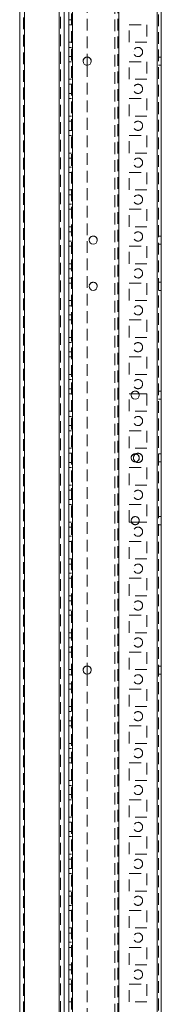
# Model space of a CAD drawing. Units: millimetres. Extents: x 63 to 8615, y 73 to 6123.
# Drawn here: x 4707 to 4787, y 1967 to 2500 of the extents above; entities that cross this region are included whole.
import ezdxf

# ---------------------------------------------------------------- set-up
doc = ezdxf.new("R2010")
doc.units = ezdxf.units.MM
doc.header["$LTSCALE"] = 5
doc.header["$PDSIZE"] = -1
doc.linetypes.add('HIDDEN', pattern=[1.905, 1.27, -0.635])
doc.layers.add('Dimensions', color=7, linetype='Continuous')
doc.styles.get("Standard").update_dxf_attribs({"font": 'romans.shx', "width": 0.8})
doc.dimstyles.new('SLDDIMSTYLE2', dxfattribs={"dimscale": 10, "dimtxt": 2.5, "dimasz": 3.302, "dimexe": 1, "dimexo": 1, "dimgap": 0.926042, "dimtad": 1, "dimdec": 0, "dimrnd": 1e-09, "dimzin": 12, "dimdsep": 46, "dimtxsty": 'Standard', "dimcen": 2, "dimadec": 0, "dimazin": 3, "dimtfac": 1, "dimtdec": 0, "dimtmove": 0, "dimatfit": 0, "dimfxl": 1, "dimfrac": 2, "dimtolj": 1, "dimtzin": 12, "dimarcsym": 0})

# ---------------------------------------------------------------- blocks, each defined once
blk = doc.blocks.new('*D19')
at = {"layer": 'Defpoints', "color": 0, "transparency": 16777216}
for p in [(4743.99, 3522.7), (5036.64, 3522.7), (4737.49, 1602.7)]:
    blk.add_point(p, dxfattribs=at)
at = {"layer": 'Dimensions', "color": 0, "lineweight": -2, "transparency": 16777216}
for p, q in [((4763.99, 3522.7), (5056.64, 3522.7)), ((5036.64, 1668.74), (5036.64, 3456.66)), ((4757.49, 1602.7), (5056.64, 1602.7))]:
    blk.add_line(p, q, dxfattribs=at)
at = {"layer": 'Dimensions', "color": 0, "transparency": 16777216}
for points in [[(5025.64, 3456.66), (5047.65, 3456.66), (5036.64, 3522.7)], [(5025.64, 1668.74), (5047.65, 1668.74), (5036.64, 1602.7)]]:
    blk.add_solid(points, dxfattribs=at)
at = {"layer": 'Dimensions', "color": 0, "transparency": 16777216, "insert": (4993.12, 2562.7), "char_height": 50, "attachment_point": 5, "rotation": 90}
blk.add_mtext('\\A1;1920', dxfattribs=at)
blk = doc.blocks.new('*D20')
at = {"layer": 'Defpoints', "color": 0, "transparency": 16777216}
for p in [(4781.89, 3572.71), (5190.41, 3572.71), (4781.89, 1552.7)]:
    blk.add_point(p, dxfattribs=at)
at = {"layer": 'Dimensions', "color": 0, "lineweight": -2, "transparency": 16777216}
for p, q in [((4801.89, 3572.71), (5210.41, 3572.71)), ((5190.41, 1618.74), (5190.41, 3506.67)), ((4801.89, 1552.7), (5210.41, 1552.7))]:
    blk.add_line(p, q, dxfattribs=at)
at = {"layer": 'Dimensions', "color": 0, "transparency": 16777216}
for points in [[(5179.41, 3506.67), (5201.42, 3506.67), (5190.41, 3572.71)], [(5179.41, 1618.74), (5201.42, 1618.74), (5190.41, 1552.7)]]:
    blk.add_solid(points, dxfattribs=at)
at = {"layer": 'Dimensions', "color": 0, "transparency": 16777216, "insert": (5146.89, 2562.71), "char_height": 50, "attachment_point": 5, "rotation": 90}
blk.add_mtext('\\A1;2020', dxfattribs=at)

msp = doc.modelspace()

# ---------------------------------------------------------------- linework, layer by layer
at = {"color": 7, "linetype": 'Continuous', "lineweight": 18}
for p, q in [((4781.89, 1555.56), (4781.89, 3569.86)), ((4783.99, 1555.56), (4783.99, 3569.86)), ((4736.09, 1602.71), (4736.09, 3522.71)), ((4707.49, 3501.61), (4707.49, 1608.81)), ((4710.09, 3501.61), (4710.09, 1608.81)), ((4728.89, 1607.46), (4728.89, 3503.03)), ((4731.49, 1652.71), (4731.49, 3456.71)), ((4733.99, 1652.71), (4733.99, 3456.71)), ((4743.99, 2479.91), (4743.99, 2475.51)), ((4767.89, 2297.46), (4772.03, 2297.46)), ((4767.76, 2228.71), (4767.9, 2227.96)), ((4767.76, 2228.71), (4767.9, 2227.96)), ((4772.03, 2227.96), (4767.89, 2227.96)), ((4772.03, 2227.96), (4767.89, 2227.96)), ((4772.03, 2227.96), (4767.89, 2227.96)), ((4772.03, 2227.96), (4772.16, 2228.71)), ((4772.03, 2227.96), (4772.16, 2228.71)), ((4743.99, 2149.91), (4743.99, 2145.51))]:
    msp.add_line(p, q, dxfattribs=at)
at = {"color": 7, "linetype": 'HIDDEN', "lineweight": 18}
for p, q in [((4781.89, 1555.56), (4781.89, 3569.86)), ((4781.89, 3569.86), (4781.89, 1555.56)), ((4781.89, 3569.86), (4781.89, 1555.56)), ((4782.49, 3569.86), (4782.49, 1555.56)), ((4735.49, 3522.71), (4735.49, 1602.71)), ((4736.09, 3522.71), (4736.09, 1602.71)), ((4736.09, 1602.71), (4736.09, 3522.71)), ((4736.09, 3522.71), (4736.09, 1602.71)), ((4736.09, 1602.71), (4736.09, 3522.71)), ((4736.09, 3522.71), (4736.09, 1602.71)), ((4736.09, 3522.71), (4736.09, 1602.71)), ((4736.09, 1602.71), (4736.09, 3522.71)), ((4761.09, 1602.71), (4761.09, 3522.71)), ((4761.09, 3522.71), (4761.09, 1602.71)), ((4761.09, 3522.71), (4761.09, 1602.71)), ((4781.89, 1602.71), (4781.89, 3522.71)), ((4781.89, 3522.71), (4781.89, 1602.71)), ((4781.89, 1602.71), (4781.89, 3522.71)), ((4781.89, 3522.71), (4781.89, 1602.71)), ((4758.99, 3519.46), (4758.99, 1605.96)), ((4760.49, 3519.83), (4760.49, 1605.59)), ((4761.09, 1605.19), (4761.09, 3520.23)), ((4709.49, 3501.61), (4709.49, 1608.81)), ((4710.09, 3501.61), (4710.09, 1608.81)), ((4710.09, 1608.81), (4710.09, 3501.61)), ((4710.09, 1608.81), (4710.09, 3501.61)), ((4728.89, 3503.04), (4728.89, 1607.46)), ((4728.89, 1607.46), (4728.89, 3503.03)), ((4728.89, 3503.03), (4728.89, 1607.46)), ((4729.49, 3501.9), (4729.49, 1607.46)), ((4743.99, 2805.51), (4743.99, 2479.91)), ((4733.99, 2500.21), (4735.49, 2500.21)), ((4735.49, 2497.46), (4733.99, 2497.46)), ((4735.49, 2497.46), (4733.99, 2497.46)), ((4735.49, 2497.46), (4733.99, 2497.46)), ((4735.49, 2497.46), (4733.99, 2497.46)), ((4766.74, 2497.46), (4776.24, 2497.46)), ((4766.74, 2497.46), (4766.74, 2497.46)), ((4766.74, 2497.46), (4766.74, 2497.46)), ((4766.74, 2497.46), (4776.24, 2497.46)), ((4766.74, 2497.46), (4776.24, 2497.46)), ((4766.74, 2487.96), (4766.74, 2497.46)), ((4776.24, 2497.46), (4776.24, 2497.46)), ((4776.24, 2497.46), (4776.24, 2497.46)), ((4776.24, 2497.46), (4776.24, 2487.96)), ((4735.49, 2487.96), (4733.99, 2487.96)), ((4735.49, 2487.96), (4733.99, 2487.96)), ((4735.49, 2487.96), (4733.99, 2487.96)), ((4735.49, 2487.96), (4733.99, 2487.96)), ((4776.24, 2487.96), (4766.74, 2487.96)), ((4776.24, 2487.96), (4766.74, 2487.96)), ((4735.49, 2485.21), (4733.99, 2485.21)), ((4735.49, 2485.21), (4733.99, 2485.21)), ((4768.99, 2482.71), (4768.99, 2482.71)), ((4773.99, 2482.71), (4773.99, 2482.71)), ((4733.99, 2480.21), (4735.49, 2480.21)), ((4733.99, 2480.21), (4735.49, 2480.21)), ((4735.49, 2477.46), (4733.99, 2477.46)), ((4735.49, 2477.46), (4733.99, 2477.46)), ((4735.49, 2477.46), (4733.99, 2477.46)), ((4735.49, 2477.46), (4733.99, 2477.46)), ((4741.79, 2477.71), (4741.79, 2477.71)), ((4746.19, 2477.71), (4746.19, 2477.71)), ((4766.74, 2477.46), (4776.24, 2477.46)), ((4766.74, 2477.46), (4766.74, 2477.46)), ((4766.74, 2477.46), (4776.24, 2477.46)), ((4766.74, 2467.96), (4766.74, 2477.46)), ((4776.24, 2477.46), (4776.24, 2477.46)), ((4776.24, 2477.46), (4776.24, 2467.96)), ((4783.99, 2479.91), (4782.49, 2479.91)), ((4783.99, 2479.91), (4782.49, 2479.91)), ((4743.99, 2475.51), (4743.99, 2149.91)), ((4782.49, 2475.51), (4783.99, 2475.51)), ((4782.49, 2475.51), (4783.99, 2475.51)), ((4735.49, 2467.96), (4733.99, 2467.96)), ((4735.49, 2467.96), (4733.99, 2467.96)), ((4735.49, 2467.96), (4733.99, 2467.96)), ((4735.49, 2467.96), (4733.99, 2467.96)), ((4776.24, 2467.96), (4766.74, 2467.96)), ((4776.24, 2467.96), (4766.74, 2467.96)), ((4776.24, 2467.96), (4766.74, 2467.96)), ((4735.49, 2465.21), (4733.99, 2465.21)), ((4735.49, 2465.21), (4733.99, 2465.21)), ((4733.99, 2460.21), (4735.49, 2460.21)), ((4733.99, 2460.21), (4735.49, 2460.21)), ((4735.49, 2457.46), (4733.99, 2457.46)), ((4735.49, 2457.46), (4733.99, 2457.46)), ((4735.49, 2457.46), (4733.99, 2457.46)), ((4735.49, 2457.46), (4733.99, 2457.46)), ((4766.74, 2457.46), (4776.24, 2457.46)), ((4766.74, 2457.46), (4766.74, 2457.46)), ((4766.74, 2457.46), (4776.24, 2457.46)), ((4766.74, 2447.96), (4766.74, 2457.46)), ((4766.74, 2457.46), (4766.74, 2457.46)), ((4776.24, 2457.46), (4776.24, 2457.46)), ((4776.24, 2457.46), (4776.24, 2447.96)), ((4776.24, 2457.46), (4776.24, 2457.46)), ((4735.49, 2447.96), (4733.99, 2447.96)), ((4735.49, 2447.96), (4733.99, 2447.96)), ((4735.49, 2447.96), (4733.99, 2447.96)), ((4735.49, 2447.96), (4733.99, 2447.96)), ((4735.49, 2445.21), (4733.99, 2445.21)), ((4735.49, 2445.21), (4733.99, 2445.21)), ((4776.24, 2447.96), (4766.74, 2447.96)), ((4776.24, 2447.96), (4766.74, 2447.96)), ((4733.99, 2440.21), (4735.49, 2440.21)), ((4733.99, 2440.21), (4735.49, 2440.21)), ((4735.49, 2437.46), (4733.99, 2437.46)), ((4735.49, 2437.46), (4733.99, 2437.46)), ((4735.49, 2437.46), (4733.99, 2437.46)), ((4735.49, 2437.46), (4733.99, 2437.46)), ((4766.74, 2437.46), (4776.24, 2437.46)), ((4766.74, 2437.46), (4766.74, 2437.46)), ((4766.74, 2437.46), (4766.74, 2437.46)), ((4766.74, 2437.46), (4776.24, 2437.46)), ((4766.74, 2437.46), (4776.24, 2437.46)), ((4766.74, 2427.96), (4766.74, 2437.46)), ((4776.24, 2437.46), (4776.24, 2437.46)), ((4776.24, 2437.46), (4776.24, 2437.46)), ((4776.24, 2437.46), (4776.24, 2427.96)), ((4735.49, 2427.96), (4733.99, 2427.96)), ((4735.49, 2427.96), (4733.99, 2427.96)), ((4735.49, 2427.96), (4733.99, 2427.96)), ((4735.49, 2427.96), (4733.99, 2427.96)), ((4735.49, 2425.21), (4733.99, 2425.21)), ((4735.49, 2425.21), (4733.99, 2425.21)), ((4776.24, 2427.96), (4766.74, 2427.96)), ((4776.24, 2427.96), (4766.74, 2427.96)), ((4768.99, 2422.71), (4768.99, 2422.71)), ((4773.99, 2422.71), (4773.99, 2422.71)), ((4733.99, 2420.21), (4735.49, 2420.21)), ((4733.99, 2420.21), (4735.49, 2420.21)), ((4735.49, 2417.46), (4733.99, 2417.46)), ((4735.49, 2417.46), (4733.99, 2417.46)), ((4735.49, 2417.46), (4733.99, 2417.46)), ((4735.49, 2417.46), (4733.99, 2417.46)), ((4766.74, 2417.46), (4776.24, 2417.46)), ((4766.74, 2417.46), (4766.74, 2417.46)), ((4766.74, 2417.46), (4776.24, 2417.46)), ((4766.74, 2407.96), (4766.74, 2417.46)), ((4776.24, 2417.46), (4776.24, 2417.46)), ((4776.24, 2417.46), (4776.24, 2407.96)), ((4735.49, 2407.96), (4733.99, 2407.96)), ((4735.49, 2407.96), (4733.99, 2407.96)), ((4735.49, 2407.96), (4733.99, 2407.96)), ((4735.49, 2407.96), (4733.99, 2407.96)), ((4776.24, 2407.96), (4766.74, 2407.96)), ((4776.24, 2407.96), (4766.74, 2407.96)), ((4735.49, 2405.21), (4733.99, 2405.21)), ((4735.49, 2405.21), (4733.99, 2405.21)), ((4733.99, 2400.21), (4735.49, 2400.21)), ((4733.99, 2400.21), (4735.49, 2400.21)), ((4735.49, 2397.46), (4733.99, 2397.46)), ((4735.49, 2397.46), (4733.99, 2397.46)), ((4735.49, 2397.46), (4733.99, 2397.46)), ((4735.49, 2397.46), (4733.99, 2397.46)), ((4766.74, 2397.46), (4776.24, 2397.46)), ((4766.74, 2397.46), (4766.74, 2397.46)), ((4766.74, 2397.46), (4776.24, 2397.46)), ((4766.74, 2387.96), (4766.74, 2397.46)), ((4776.24, 2397.46), (4776.24, 2397.46)), ((4776.24, 2397.46), (4776.24, 2387.96)), ((4735.49, 2387.96), (4733.99, 2387.96)), ((4735.49, 2387.96), (4733.99, 2387.96)), ((4735.49, 2387.96), (4733.99, 2387.96)), ((4735.49, 2387.96), (4733.99, 2387.96)), ((4776.24, 2387.96), (4766.74, 2387.96)), ((4776.24, 2387.96), (4766.74, 2387.96)), ((4735.49, 2385.21), (4733.99, 2385.21)), ((4735.49, 2385.21), (4733.99, 2385.21)), ((4733.99, 2380.21), (4735.49, 2380.21)), ((4733.99, 2380.21), (4735.49, 2380.21)), ((4745.04, 2380.71), (4745.04, 2380.71)), ((4749.44, 2380.71), (4749.44, 2380.71)), ((4783.99, 2382.91), (4782.49, 2382.91)), ((4783.99, 2382.91), (4782.49, 2382.91)), ((4735.49, 2377.46), (4733.99, 2377.46)), ((4735.49, 2377.46), (4733.99, 2377.46)), ((4735.49, 2377.46), (4733.99, 2377.46)), ((4735.49, 2377.46), (4733.99, 2377.46)), ((4766.74, 2377.46), (4776.24, 2377.46)), ((4766.74, 2377.46), (4766.74, 2377.46)), ((4766.74, 2377.46), (4766.74, 2377.46)), ((4766.74, 2377.46), (4776.24, 2377.46)), ((4766.74, 2377.46), (4776.24, 2377.46)), ((4766.74, 2367.96), (4766.74, 2377.46)), ((4776.24, 2377.46), (4776.24, 2377.46)), ((4776.24, 2377.46), (4776.24, 2377.46)), ((4776.24, 2377.46), (4776.24, 2367.96)), ((4782.49, 2378.51), (4783.99, 2378.51)), ((4782.49, 2378.51), (4783.99, 2378.51)), ((4735.49, 2367.96), (4733.99, 2367.96)), ((4735.49, 2367.96), (4733.99, 2367.96)), ((4735.49, 2367.96), (4733.99, 2367.96)), ((4735.49, 2367.96), (4733.99, 2367.96)), ((4735.49, 2365.21), (4733.99, 2365.21)), ((4735.49, 2365.21), (4733.99, 2365.21)), ((4776.24, 2367.96), (4766.74, 2367.96)), ((4776.24, 2367.96), (4766.74, 2367.96)), ((4733.99, 2360.21), (4735.49, 2360.21)), ((4733.99, 2360.21), (4735.49, 2360.21)), ((4735.49, 2357.46), (4733.99, 2357.46)), ((4735.49, 2357.46), (4733.99, 2357.46)), ((4735.49, 2357.46), (4733.99, 2357.46)), ((4735.49, 2357.46), (4733.99, 2357.46)), ((4766.74, 2357.46), (4776.24, 2357.46)), ((4766.74, 2357.46), (4766.74, 2357.46)), ((4766.74, 2357.46), (4776.24, 2357.46)), ((4766.74, 2347.96), (4766.74, 2357.46)), ((4776.24, 2357.46), (4776.24, 2357.46)), ((4776.24, 2357.46), (4776.24, 2347.96)), ((4783.99, 2357.91), (4782.49, 2357.91)), ((4783.99, 2357.91), (4782.49, 2357.91)), ((4782.49, 2353.51), (4783.99, 2353.51)), ((4782.49, 2353.51), (4783.99, 2353.51)), ((4735.49, 2347.96), (4733.99, 2347.96)), ((4735.49, 2347.96), (4733.99, 2347.96)), ((4735.49, 2347.96), (4733.99, 2347.96)), ((4735.49, 2347.96), (4733.99, 2347.96)), ((4776.24, 2347.96), (4766.74, 2347.96)), ((4776.24, 2347.96), (4766.74, 2347.96)), ((4766.74, 2347.96), (4766.74, 2347.96)), ((4776.24, 2347.96), (4776.24, 2347.96)), ((4735.49, 2345.21), (4733.99, 2345.21)), ((4735.49, 2345.21), (4733.99, 2345.21)), ((4733.99, 2340.21), (4735.49, 2340.21)), ((4733.99, 2340.21), (4735.49, 2340.21)), ((4735.49, 2337.46), (4733.99, 2337.46)), ((4735.49, 2337.46), (4733.99, 2337.46)), ((4735.49, 2337.46), (4733.99, 2337.46)), ((4735.49, 2337.46), (4733.99, 2337.46)), ((4766.74, 2337.46), (4776.24, 2337.46)), ((4766.74, 2337.46), (4766.74, 2337.46)), ((4766.74, 2337.46), (4776.24, 2337.46)), ((4766.74, 2327.96), (4766.74, 2337.46)), ((4776.24, 2337.46), (4776.24, 2337.46)), ((4776.24, 2337.46), (4776.24, 2327.96)), ((4735.49, 2327.96), (4733.99, 2327.96)), ((4735.49, 2327.96), (4733.99, 2327.96)), ((4735.49, 2327.96), (4733.99, 2327.96)), ((4735.49, 2327.96), (4733.99, 2327.96)), ((4776.24, 2327.96), (4766.74, 2327.96)), ((4776.24, 2327.96), (4766.74, 2327.96)), ((4735.49, 2325.21), (4733.99, 2325.21)), ((4735.49, 2325.21), (4733.99, 2325.21)), ((4733.99, 2320.21), (4735.49, 2320.21)), ((4733.99, 2320.21), (4735.49, 2320.21)), ((4735.49, 2317.46), (4733.99, 2317.46)), ((4735.49, 2317.46), (4733.99, 2317.46)), ((4735.49, 2317.46), (4733.99, 2317.46)), ((4735.49, 2317.46), (4733.99, 2317.46)), ((4766.74, 2317.46), (4776.24, 2317.46)), ((4766.74, 2317.46), (4766.74, 2317.46)), ((4766.74, 2317.46), (4766.74, 2317.46)), ((4766.74, 2317.46), (4776.24, 2317.46)), ((4766.74, 2317.46), (4776.24, 2317.46)), ((4766.74, 2307.96), (4766.74, 2317.46)), ((4776.24, 2317.46), (4776.24, 2317.46)), ((4776.24, 2317.46), (4776.24, 2317.46)), ((4776.24, 2317.46), (4776.24, 2307.96)), ((4735.49, 2307.96), (4733.99, 2307.96)), ((4735.49, 2307.96), (4733.99, 2307.96)), ((4735.49, 2307.96), (4733.99, 2307.96)), ((4735.49, 2307.96), (4733.99, 2307.96)), ((4776.24, 2307.96), (4766.74, 2307.96)), ((4776.24, 2307.96), (4766.74, 2307.96)), ((4735.49, 2305.21), (4733.99, 2305.21)), ((4735.49, 2305.21), (4733.99, 2305.21)), ((4733.99, 2300.21), (4735.49, 2300.21)), ((4733.99, 2300.21), (4735.49, 2300.21)), ((4768.99, 2302.71), (4768.99, 2302.71)), ((4773.99, 2302.71), (4773.99, 2302.71)), ((4735.49, 2297.46), (4733.99, 2297.46)), ((4735.49, 2297.46), (4733.99, 2297.46)), ((4735.49, 2297.46), (4733.99, 2297.46)), ((4735.49, 2297.46), (4733.99, 2297.46)), ((4766.74, 2297.46), (4776.24, 2297.46)), ((4766.74, 2297.46), (4766.74, 2297.46)), ((4766.74, 2297.46), (4767.89, 2297.46)), ((4766.74, 2287.96), (4766.74, 2297.46)), ((4766.74, 2297.46), (4776.24, 2297.46)), ((4772.03, 2297.46), (4776.24, 2297.46)), ((4776.24, 2297.46), (4776.24, 2297.46)), ((4776.24, 2297.46), (4776.24, 2287.96)), ((4783.99, 2298.91), (4782.49, 2298.91)), ((4783.99, 2298.91), (4782.49, 2298.91)), ((4782.49, 2294.51), (4783.99, 2294.51)), ((4782.49, 2294.51), (4783.99, 2294.51)), ((4735.49, 2287.96), (4733.99, 2287.96)), ((4735.49, 2287.96), (4733.99, 2287.96)), ((4735.49, 2287.96), (4733.99, 2287.96)), ((4735.49, 2287.96), (4733.99, 2287.96)), ((4735.49, 2285.21), (4733.99, 2285.21)), ((4735.49, 2285.21), (4733.99, 2285.21)), ((4776.24, 2287.96), (4766.74, 2287.96)), ((4776.24, 2287.96), (4766.74, 2287.96)), ((4776.24, 2287.96), (4766.74, 2287.96)), ((4766.74, 2287.96), (4766.74, 2287.96)), ((4776.24, 2287.96), (4776.24, 2287.96)), ((4733.99, 2280.21), (4735.49, 2280.21)), ((4733.99, 2280.21), (4735.49, 2280.21)), ((4735.49, 2277.46), (4733.99, 2277.46)), ((4735.49, 2277.46), (4733.99, 2277.46)), ((4735.49, 2277.46), (4733.99, 2277.46)), ((4735.49, 2277.46), (4733.99, 2277.46)), ((4766.74, 2277.46), (4776.24, 2277.46)), ((4766.74, 2277.46), (4766.74, 2277.46)), ((4766.74, 2277.46), (4776.24, 2277.46)), ((4766.74, 2267.96), (4766.74, 2277.46)), ((4776.24, 2277.46), (4776.24, 2277.46)), ((4776.24, 2277.46), (4776.24, 2267.96)), ((4735.49, 2267.96), (4733.99, 2267.96)), ((4735.49, 2267.96), (4733.99, 2267.96)), ((4735.49, 2267.96), (4733.99, 2267.96)), ((4735.49, 2267.96), (4733.99, 2267.96)), ((4776.24, 2267.96), (4766.74, 2267.96)), ((4776.24, 2267.96), (4766.74, 2267.96)), ((4735.49, 2265.21), (4733.99, 2265.21)), ((4735.49, 2265.21), (4733.99, 2265.21)), ((4783.99, 2264.91), (4782.49, 2264.91)), ((4783.99, 2264.91), (4782.49, 2264.91)), ((4733.99, 2260.21), (4735.49, 2260.21)), ((4733.99, 2260.21), (4735.49, 2260.21)), ((4735.49, 2257.46), (4733.99, 2257.46)), ((4735.49, 2257.46), (4733.99, 2257.46)), ((4735.49, 2257.46), (4733.99, 2257.46)), ((4735.49, 2257.46), (4733.99, 2257.46)), ((4766.74, 2257.46), (4776.24, 2257.46)), ((4766.74, 2257.46), (4766.74, 2257.46)), ((4766.74, 2257.46), (4776.24, 2257.46)), ((4766.74, 2247.96), (4766.74, 2257.46)), ((4769.96, 2260.51), (4770.26, 2260.53)), ((4776.24, 2257.46), (4776.24, 2257.46)), ((4776.24, 2257.46), (4776.24, 2247.96)), ((4782.49, 2260.51), (4783.99, 2260.51)), ((4782.49, 2260.51), (4783.99, 2260.51)), ((4735.49, 2247.96), (4733.99, 2247.96)), ((4735.49, 2247.96), (4733.99, 2247.96)), ((4735.49, 2247.96), (4733.99, 2247.96)), ((4735.49, 2247.96), (4733.99, 2247.96)), ((4776.24, 2247.96), (4766.74, 2247.96)), ((4776.24, 2247.96), (4766.74, 2247.96)), ((4776.24, 2247.96), (4766.74, 2247.96)), ((4766.74, 2247.96), (4766.74, 2247.96)), ((4776.24, 2247.96), (4776.24, 2247.96)), ((4735.49, 2245.21), (4733.99, 2245.21)), ((4735.49, 2245.21), (4733.99, 2245.21)), ((4768.99, 2242.71), (4768.99, 2242.71)), ((4773.99, 2242.71), (4773.99, 2242.71)), ((4733.99, 2240.21), (4735.49, 2240.21)), ((4733.99, 2240.21), (4735.49, 2240.21)), ((4735.49, 2237.46), (4733.99, 2237.46)), ((4735.49, 2237.46), (4733.99, 2237.46)), ((4735.49, 2237.46), (4733.99, 2237.46)), ((4735.49, 2237.46), (4733.99, 2237.46)), ((4766.74, 2237.46), (4776.24, 2237.46)), ((4766.74, 2237.46), (4766.74, 2237.46)), ((4766.74, 2237.46), (4766.74, 2237.46)), ((4766.74, 2237.46), (4776.24, 2237.46)), ((4766.74, 2237.46), (4776.24, 2237.46)), ((4766.74, 2227.96), (4766.74, 2237.46)), ((4776.24, 2237.46), (4776.24, 2237.46)), ((4776.24, 2237.46), (4776.24, 2237.46)), ((4776.24, 2237.46), (4776.24, 2227.96)), ((4783.99, 2230.91), (4782.49, 2230.91)), ((4783.99, 2230.91), (4782.49, 2230.91)), ((4735.49, 2227.96), (4733.99, 2227.96)), ((4735.49, 2227.96), (4733.99, 2227.96)), ((4735.49, 2227.96), (4733.99, 2227.96)), ((4735.49, 2227.96), (4733.99, 2227.96)), ((4735.49, 2225.21), (4733.99, 2225.21)), ((4735.49, 2225.21), (4733.99, 2225.21)), ((4767.89, 2227.96), (4766.74, 2227.96)), ((4767.89, 2227.96), (4766.74, 2227.96)), ((4767.89, 2227.96), (4766.74, 2227.96)), ((4767.76, 2228.71), (4767.76, 2228.71)), ((4776.24, 2227.96), (4772.03, 2227.96)), ((4776.24, 2227.96), (4772.03, 2227.96)), ((4776.24, 2227.96), (4772.03, 2227.96)), ((4772.16, 2228.71), (4772.16, 2228.71)), ((4782.49, 2226.51), (4783.99, 2226.51)), ((4782.49, 2226.51), (4783.99, 2226.51)), ((4733.99, 2220.21), (4735.49, 2220.21)), ((4733.99, 2220.21), (4735.49, 2220.21)), ((4773.99, 2222.71), (4773.98, 2222.59)), ((4735.49, 2217.46), (4733.99, 2217.46)), ((4735.49, 2217.46), (4733.99, 2217.46)), ((4735.49, 2217.46), (4733.99, 2217.46)), ((4735.49, 2217.46), (4733.99, 2217.46)), ((4766.74, 2217.46), (4776.24, 2217.46)), ((4766.74, 2217.46), (4766.74, 2217.46)), ((4766.74, 2217.46), (4776.24, 2217.46)), ((4766.74, 2207.96), (4766.74, 2217.46)), ((4766.74, 2217.46), (4766.74, 2217.46)), ((4766.74, 2217.46), (4776.24, 2217.46)), ((4776.24, 2217.46), (4776.24, 2217.46)), ((4776.24, 2217.46), (4776.24, 2207.96)), ((4776.24, 2217.46), (4776.24, 2217.46)), ((4735.49, 2207.96), (4733.99, 2207.96)), ((4735.49, 2207.96), (4733.99, 2207.96)), ((4735.49, 2207.96), (4733.99, 2207.96)), ((4735.49, 2207.96), (4733.99, 2207.96)), ((4735.49, 2205.21), (4733.99, 2205.21)), ((4735.49, 2205.21), (4733.99, 2205.21)), ((4776.24, 2207.96), (4766.74, 2207.96)), ((4776.24, 2207.96), (4766.74, 2207.96)), ((4766.74, 2207.96), (4766.74, 2207.96)), ((4776.24, 2207.96), (4776.24, 2207.96)), ((4733.99, 2200.21), (4735.49, 2200.21)), ((4733.99, 2200.21), (4735.49, 2200.21)), ((4768.99, 2202.71), (4768.99, 2202.71)), ((4773.99, 2202.71), (4773.99, 2202.71)), ((4735.49, 2197.46), (4733.99, 2197.46)), ((4735.49, 2197.46), (4733.99, 2197.46)), ((4735.49, 2197.46), (4733.99, 2197.46)), ((4735.49, 2197.46), (4733.99, 2197.46)), ((4766.74, 2197.46), (4776.24, 2197.46)), ((4766.74, 2197.46), (4766.74, 2197.46)), ((4766.74, 2197.46), (4766.74, 2197.46)), ((4766.74, 2197.46), (4776.24, 2197.46)), ((4766.74, 2197.46), (4776.24, 2197.46)), ((4766.74, 2187.96), (4766.74, 2197.46)), ((4776.24, 2197.46), (4776.24, 2197.46)), ((4776.24, 2197.46), (4776.24, 2197.46)), ((4776.24, 2197.46), (4776.24, 2187.96)), ((4735.49, 2187.96), (4733.99, 2187.96)), ((4735.49, 2187.96), (4733.99, 2187.96)), ((4735.49, 2187.96), (4733.99, 2187.96)), ((4735.49, 2187.96), (4733.99, 2187.96)), ((4776.24, 2187.96), (4766.74, 2187.96)), ((4776.24, 2187.96), (4766.74, 2187.96)), ((4735.49, 2185.21), (4733.99, 2185.21)), ((4735.49, 2185.21), (4733.99, 2185.21)), ((4768.99, 2182.71), (4768.99, 2182.71)), ((4773.99, 2182.71), (4773.99, 2182.71)), ((4733.99, 2180.21), (4735.49, 2180.21)), ((4733.99, 2180.21), (4735.49, 2180.21)), ((4735.49, 2177.46), (4733.99, 2177.46)), ((4735.49, 2177.46), (4733.99, 2177.46)), ((4735.49, 2177.46), (4733.99, 2177.46)), ((4735.49, 2177.46), (4733.99, 2177.46)), ((4766.74, 2177.46), (4776.24, 2177.46)), ((4766.74, 2177.46), (4766.74, 2177.46)), ((4766.74, 2177.46), (4766.74, 2177.46)), ((4766.74, 2177.46), (4776.24, 2177.46)), ((4766.74, 2177.46), (4776.24, 2177.46)), ((4766.74, 2167.96), (4766.74, 2177.46)), ((4776.24, 2177.46), (4776.24, 2177.46)), ((4776.24, 2177.46), (4776.24, 2177.46)), ((4776.24, 2177.46), (4776.24, 2167.96)), ((4735.49, 2167.96), (4733.99, 2167.96)), ((4735.49, 2167.96), (4733.99, 2167.96)), ((4735.49, 2167.96), (4733.99, 2167.96)), ((4735.49, 2167.96), (4733.99, 2167.96)), ((4776.24, 2167.96), (4766.74, 2167.96)), ((4776.24, 2167.96), (4766.74, 2167.96)), ((4776.24, 2167.96), (4766.74, 2167.96)), ((4735.49, 2165.21), (4733.99, 2165.21)), ((4735.49, 2165.21), (4733.99, 2165.21)), ((4768.99, 2162.71), (4768.99, 2162.71)), ((4773.99, 2162.71), (4773.99, 2162.71)), ((4733.99, 2160.21), (4735.49, 2160.21)), ((4733.99, 2160.21), (4735.49, 2160.21)), ((4735.49, 2157.46), (4733.99, 2157.46)), ((4735.49, 2157.46), (4733.99, 2157.46)), ((4735.49, 2157.46), (4733.99, 2157.46)), ((4735.49, 2157.46), (4733.99, 2157.46)), ((4766.74, 2157.46), (4776.24, 2157.46)), ((4766.74, 2157.46), (4766.74, 2157.46)), ((4766.74, 2157.46), (4776.24, 2157.46)), ((4766.74, 2147.96), (4766.74, 2157.46)), ((4766.74, 2157.46), (4766.74, 2157.46)), ((4776.24, 2157.46), (4776.24, 2157.46)), ((4776.24, 2157.46), (4776.24, 2147.96)), ((4776.24, 2157.46), (4776.24, 2157.46)), ((4735.49, 2147.96), (4733.99, 2147.96)), ((4735.49, 2147.96), (4733.99, 2147.96)), ((4735.49, 2147.96), (4733.99, 2147.96)), ((4735.49, 2147.96), (4733.99, 2147.96)), ((4735.49, 2145.21), (4733.99, 2145.21)), ((4735.49, 2145.21), (4733.99, 2145.21)), ((4741.79, 2147.71), (4741.79, 2147.71)), ((4743.99, 2145.51), (4743.99, 1819.91)), ((4746.19, 2147.71), (4746.19, 2147.71)), ((4776.24, 2147.96), (4766.74, 2147.96)), ((4776.24, 2147.96), (4766.74, 2147.96)), ((4766.74, 2147.96), (4766.74, 2147.96)), ((4776.24, 2147.96), (4776.24, 2147.96)), ((4783.99, 2149.91), (4782.49, 2149.91)), ((4783.99, 2149.91), (4782.49, 2149.91)), ((4782.49, 2145.51), (4783.99, 2145.51)), ((4782.49, 2145.51), (4783.99, 2145.51)), ((4733.99, 2140.21), (4735.49, 2140.21)), ((4733.99, 2140.21), (4735.49, 2140.21)), ((4735.49, 2137.46), (4733.99, 2137.46)), ((4735.49, 2137.46), (4733.99, 2137.46)), ((4735.49, 2137.46), (4733.99, 2137.46)), ((4735.49, 2137.46), (4733.99, 2137.46)), ((4766.74, 2137.46), (4776.24, 2137.46)), ((4766.74, 2137.46), (4766.74, 2137.46)), ((4766.74, 2137.46), (4766.74, 2137.46)), ((4766.74, 2137.46), (4776.24, 2137.46)), ((4766.74, 2137.46), (4776.24, 2137.46)), ((4766.74, 2127.96), (4766.74, 2137.46)), ((4776.24, 2137.46), (4776.24, 2137.46)), ((4776.24, 2137.46), (4776.24, 2137.46)), ((4776.24, 2137.46), (4776.24, 2127.96)), ((4735.49, 2127.96), (4733.99, 2127.96)), ((4735.49, 2127.96), (4733.99, 2127.96)), ((4735.49, 2127.96), (4733.99, 2127.96)), ((4735.49, 2127.96), (4733.99, 2127.96)), ((4735.49, 2125.21), (4733.99, 2125.21)), ((4735.49, 2125.21), (4733.99, 2125.21)), ((4776.24, 2127.96), (4766.74, 2127.96)), ((4776.24, 2127.96), (4766.74, 2127.96)), ((4733.99, 2120.21), (4735.49, 2120.21)), ((4733.99, 2120.21), (4735.49, 2120.21)), ((4768.99, 2122.71), (4768.99, 2122.71)), ((4773.99, 2122.71), (4773.99, 2122.71)), ((4735.49, 2117.46), (4733.99, 2117.46)), ((4735.49, 2117.46), (4733.99, 2117.46)), ((4735.49, 2117.46), (4733.99, 2117.46)), ((4735.49, 2117.46), (4733.99, 2117.46)), ((4766.74, 2117.46), (4776.24, 2117.46)), ((4766.74, 2117.46), (4766.74, 2117.46)), ((4766.74, 2117.46), (4776.24, 2117.46)), ((4766.74, 2107.96), (4766.74, 2117.46)), ((4776.24, 2117.46), (4776.24, 2117.46)), ((4776.24, 2117.46), (4776.24, 2107.96)), ((4735.49, 2107.96), (4733.99, 2107.96)), ((4735.49, 2107.96), (4733.99, 2107.96)), ((4735.49, 2107.96), (4733.99, 2107.96)), ((4735.49, 2107.96), (4733.99, 2107.96)), ((4776.24, 2107.96), (4766.74, 2107.96)), ((4776.24, 2107.96), (4766.74, 2107.96)), ((4776.24, 2107.96), (4766.74, 2107.96)), ((4735.49, 2105.21), (4733.99, 2105.21)), ((4735.49, 2105.21), (4733.99, 2105.21)), ((4768.99, 2102.71), (4768.99, 2102.71)), ((4773.99, 2102.71), (4773.99, 2102.71)), ((4733.99, 2100.21), (4735.49, 2100.21)), ((4733.99, 2100.21), (4735.49, 2100.21)), ((4735.49, 2097.46), (4733.99, 2097.46)), ((4735.49, 2097.46), (4733.99, 2097.46)), ((4735.49, 2097.46), (4733.99, 2097.46)), ((4735.49, 2097.46), (4733.99, 2097.46)), ((4766.74, 2097.46), (4776.24, 2097.46)), ((4766.74, 2097.46), (4766.74, 2097.46)), ((4766.74, 2097.46), (4776.24, 2097.46)), ((4766.74, 2087.96), (4766.74, 2097.46)), ((4766.74, 2097.46), (4766.74, 2097.46)), ((4776.24, 2097.46), (4776.24, 2097.46)), ((4776.24, 2097.46), (4776.24, 2087.96)), ((4776.24, 2097.46), (4776.24, 2097.46)), ((4735.49, 2087.96), (4733.99, 2087.96)), ((4735.49, 2087.96), (4733.99, 2087.96)), ((4735.49, 2087.96), (4733.99, 2087.96)), ((4735.49, 2087.96), (4733.99, 2087.96)), ((4776.24, 2087.96), (4766.74, 2087.96)), ((4776.24, 2087.96), (4766.74, 2087.96)), ((4766.74, 2087.96), (4766.74, 2087.96)), ((4776.24, 2087.96), (4776.24, 2087.96)), ((4735.49, 2085.21), (4733.99, 2085.21)), ((4735.49, 2085.21), (4733.99, 2085.21)), ((4733.99, 2080.21), (4735.49, 2080.21)), ((4733.99, 2080.21), (4735.49, 2080.21)), ((4735.49, 2077.46), (4733.99, 2077.46)), ((4735.49, 2077.46), (4733.99, 2077.46)), ((4735.49, 2077.46), (4733.99, 2077.46)), ((4735.49, 2077.46), (4733.99, 2077.46)), ((4766.74, 2077.46), (4776.24, 2077.46)), ((4766.74, 2077.46), (4766.74, 2077.46)), ((4766.74, 2077.46), (4766.74, 2077.46)), ((4766.74, 2077.46), (4776.24, 2077.46)), ((4766.74, 2077.46), (4776.24, 2077.46)), ((4766.74, 2067.96), (4766.74, 2077.46)), ((4776.24, 2077.46), (4776.24, 2077.46)), ((4776.24, 2077.46), (4776.24, 2077.46)), ((4776.24, 2077.46), (4776.24, 2067.96)), ((4735.49, 2067.96), (4733.99, 2067.96)), ((4735.49, 2067.96), (4733.99, 2067.96)), ((4735.49, 2067.96), (4733.99, 2067.96)), ((4735.49, 2067.96), (4733.99, 2067.96)), ((4735.49, 2065.21), (4733.99, 2065.21)), ((4735.49, 2065.21), (4733.99, 2065.21)), ((4776.24, 2067.96), (4766.74, 2067.96)), ((4776.24, 2067.96), (4766.74, 2067.96)), ((4776.24, 2067.96), (4766.74, 2067.96)), ((4733.99, 2060.21), (4735.49, 2060.21)), ((4733.99, 2060.21), (4735.49, 2060.21)), ((4768.99, 2062.71), (4768.99, 2062.71)), ((4773.99, 2062.71), (4773.99, 2062.71)), ((4735.49, 2057.46), (4733.99, 2057.46)), ((4735.49, 2057.46), (4733.99, 2057.46)), ((4735.49, 2057.46), (4733.99, 2057.46)), ((4735.49, 2057.46), (4733.99, 2057.46)), ((4766.74, 2057.46), (4776.24, 2057.46)), ((4766.74, 2057.46), (4766.74, 2057.46)), ((4766.74, 2057.46), (4776.24, 2057.46)), ((4766.74, 2047.96), (4766.74, 2057.46)), ((4766.74, 2057.46), (4766.74, 2057.46)), ((4776.24, 2057.46), (4776.24, 2057.46)), ((4776.24, 2057.46), (4776.24, 2047.96)), ((4776.24, 2057.46), (4776.24, 2057.46)), ((4735.49, 2047.96), (4733.99, 2047.96)), ((4735.49, 2047.96), (4733.99, 2047.96)), ((4735.49, 2047.96), (4733.99, 2047.96)), ((4735.49, 2047.96), (4733.99, 2047.96)), ((4735.49, 2045.21), (4733.99, 2045.21)), ((4735.49, 2045.21), (4733.99, 2045.21)), ((4776.24, 2047.96), (4766.74, 2047.96)), ((4776.24, 2047.96), (4766.74, 2047.96)), ((4733.99, 2040.21), (4735.49, 2040.21)), ((4733.99, 2040.21), (4735.49, 2040.21)), ((4768.99, 2042.71), (4768.99, 2042.71)), ((4773.99, 2042.71), (4773.99, 2042.71)), ((4735.49, 2037.46), (4733.99, 2037.46)), ((4735.49, 2037.46), (4733.99, 2037.46)), ((4735.49, 2037.46), (4733.99, 2037.46)), ((4735.49, 2037.46), (4733.99, 2037.46)), ((4766.74, 2037.46), (4776.24, 2037.46)), ((4766.74, 2037.46), (4766.74, 2037.46)), ((4766.74, 2037.46), (4776.24, 2037.46)), ((4766.74, 2027.96), (4766.74, 2037.46)), ((4776.24, 2037.46), (4776.24, 2037.46)), ((4776.24, 2037.46), (4776.24, 2027.96)), ((4735.49, 2027.96), (4733.99, 2027.96)), ((4735.49, 2027.96), (4733.99, 2027.96)), ((4735.49, 2027.96), (4733.99, 2027.96)), ((4735.49, 2027.96), (4733.99, 2027.96)), ((4776.24, 2027.96), (4766.74, 2027.96)), ((4776.24, 2027.96), (4766.74, 2027.96)), ((4766.74, 2027.96), (4766.74, 2027.96)), ((4776.24, 2027.96), (4776.24, 2027.96)), ((4735.49, 2025.21), (4733.99, 2025.21)), ((4735.49, 2025.21), (4733.99, 2025.21)), ((4768.99, 2022.71), (4768.99, 2022.71)), ((4773.99, 2022.71), (4773.99, 2022.71)), ((4733.99, 2020.21), (4735.49, 2020.21)), ((4733.99, 2020.21), (4735.49, 2020.21)), ((4735.49, 2017.46), (4733.99, 2017.46)), ((4735.49, 2017.46), (4733.99, 2017.46)), ((4735.49, 2017.46), (4733.99, 2017.46)), ((4735.49, 2017.46), (4733.99, 2017.46)), ((4766.74, 2017.46), (4776.24, 2017.46)), ((4766.74, 2017.46), (4766.74, 2017.46)), ((4766.74, 2017.46), (4766.74, 2017.46)), ((4766.74, 2017.46), (4776.24, 2017.46)), ((4766.74, 2017.46), (4776.24, 2017.46)), ((4766.74, 2007.96), (4766.74, 2017.46)), ((4776.24, 2017.46), (4776.24, 2017.46)), ((4776.24, 2017.46), (4776.24, 2017.46)), ((4776.24, 2017.46), (4776.24, 2007.96)), ((4735.49, 2007.96), (4733.99, 2007.96)), ((4735.49, 2007.96), (4733.99, 2007.96)), ((4735.49, 2007.96), (4733.99, 2007.96)), ((4735.49, 2007.96), (4733.99, 2007.96)), ((4776.24, 2007.96), (4766.74, 2007.96)), ((4776.24, 2007.96), (4766.74, 2007.96)), ((4735.49, 2005.21), (4733.99, 2005.21)), ((4735.49, 2005.21), (4733.99, 2005.21)), ((4768.99, 2002.71), (4768.99, 2002.71)), ((4768.99, 2002.71), (4768.99, 2002.71)), ((4773.99, 2002.71), (4773.99, 2002.71)), ((4773.99, 2002.71), (4773.99, 2002.71)), ((4733.99, 2000.21), (4735.49, 2000.21)), ((4733.99, 2000.21), (4735.49, 2000.21)), ((4735.49, 1997.46), (4733.99, 1997.46)), ((4735.49, 1997.46), (4733.99, 1997.46)), ((4735.49, 1997.46), (4733.99, 1997.46)), ((4735.49, 1997.46), (4733.99, 1997.46)), ((4766.74, 1997.46), (4776.24, 1997.46)), ((4766.74, 1997.46), (4766.74, 1997.46)), ((4766.74, 1997.46), (4766.74, 1997.46)), ((4766.74, 1997.46), (4776.24, 1997.46)), ((4766.74, 1997.46), (4776.24, 1997.46)), ((4766.74, 1987.96), (4766.74, 1997.46)), ((4776.24, 1997.46), (4776.24, 1997.46)), ((4776.24, 1997.46), (4776.24, 1997.46)), ((4776.24, 1997.46), (4776.24, 1987.96)), ((4735.49, 1987.96), (4733.99, 1987.96)), ((4735.49, 1987.96), (4733.99, 1987.96)), ((4735.49, 1987.96), (4733.99, 1987.96)), ((4735.49, 1987.96), (4733.99, 1987.96)), ((4735.49, 1985.21), (4733.99, 1985.21)), ((4735.49, 1985.21), (4733.99, 1985.21)), ((4776.24, 1987.96), (4766.74, 1987.96)), ((4776.24, 1987.96), (4766.74, 1987.96)), ((4776.24, 1987.96), (4766.74, 1987.96)), ((4766.74, 1987.96), (4766.74, 1987.96)), ((4776.24, 1987.96), (4776.24, 1987.96)), ((4733.99, 1980.21), (4735.49, 1980.21)), ((4733.99, 1980.21), (4735.49, 1980.21)), ((4768.99, 1982.71), (4768.99, 1982.71)), ((4773.99, 1982.71), (4773.99, 1982.71)), ((4735.49, 1977.46), (4733.99, 1977.46)), ((4735.49, 1977.46), (4733.99, 1977.46)), ((4735.49, 1977.46), (4733.99, 1977.46)), ((4735.49, 1977.46), (4733.99, 1977.46)), ((4766.74, 1977.46), (4776.24, 1977.46)), ((4766.74, 1977.46), (4766.74, 1977.46)), ((4766.74, 1977.46), (4766.74, 1977.46)), ((4766.74, 1977.46), (4776.24, 1977.46)), ((4766.74, 1977.46), (4776.24, 1977.46)), ((4766.74, 1967.96), (4766.74, 1977.46)), ((4766.74, 1977.46), (4766.74, 1977.46)), ((4776.24, 1977.46), (4776.24, 1977.46)), ((4776.24, 1977.46), (4776.24, 1977.46)), ((4776.24, 1977.46), (4776.24, 1967.96)), ((4776.24, 1977.46), (4776.24, 1977.46)), ((4735.49, 1967.96), (4733.99, 1967.96)), ((4735.49, 1967.96), (4733.99, 1967.96)), ((4735.49, 1967.96), (4733.99, 1967.96)), ((4735.49, 1967.96), (4733.99, 1967.96)), ((4776.24, 1967.96), (4766.74, 1967.96)), ((4776.24, 1967.96), (4766.74, 1967.96)), ((4776.24, 1967.96), (4766.74, 1967.96)), ((4766.74, 1967.96), (4766.74, 1967.96)), ((4776.24, 1967.96), (4776.24, 1967.96))]:
    msp.add_line(p, q, dxfattribs=at)
at = {"color": 7, "linetype": 'HIDDEN', "lineweight": 18, "flags": 128}
for points in [[(4771.49, 2260.21), (4770.53, 2260.4), (4770.26, 2260.53)], [(4772.28, 2220.34), (4771.49, 2220.21), (4771.44, 2220.21)]]:
    msp.add_lwpolyline(points, dxfattribs=at)
at = {"color": 7, "linetype": 'HIDDEN', "lineweight": 18}
for centre in [(4771.49, 2482.71), (4771.49, 2482.71), (4771.49, 2482.71), (4771.49, 2482.71), (4771.49, 2462.71), (4771.49, 2462.71), (4771.49, 2462.71), (4771.49, 2462.71), (4771.49, 2442.71), (4771.49, 2442.71), (4771.49, 2442.71), (4771.49, 2442.71), (4771.49, 2422.71), (4771.49, 2422.71), (4771.49, 2422.71), (4771.49, 2422.71), (4771.49, 2402.71), (4771.49, 2402.71), (4771.49, 2402.71), (4771.49, 2402.71), (4771.49, 2382.71), (4771.49, 2382.71), (4771.49, 2382.71), (4771.49, 2382.71), (4771.49, 2362.71), (4771.49, 2362.71), (4771.49, 2362.71), (4771.49, 2362.71), (4771.49, 2342.71), (4771.49, 2342.71), (4771.49, 2342.71), (4771.49, 2342.71), (4771.49, 2322.71), (4771.49, 2322.71), (4771.49, 2322.71), (4771.49, 2322.71), (4771.49, 2302.71), (4771.49, 2302.71), (4771.49, 2302.71), (4771.49, 2302.71), (4771.49, 2282.71), (4771.49, 2282.71), (4771.49, 2282.71), (4771.49, 2282.71), (4771.49, 2242.71), (4771.49, 2242.71), (4771.49, 2242.71), (4771.49, 2242.71), (4771.49, 2222.71), (4771.49, 2222.71), (4771.49, 2222.71), (4771.49, 2202.71), (4771.49, 2202.71), (4771.49, 2202.71), (4771.49, 2202.71), (4771.49, 2182.71), (4771.49, 2182.71), (4771.49, 2182.71), (4771.49, 2182.71), (4771.49, 2162.71), (4771.49, 2162.71), (4771.49, 2162.71), (4771.49, 2162.71), (4771.49, 2142.71), (4771.49, 2142.71), (4771.49, 2142.71), (4771.49, 2142.71), (4771.49, 2122.71), (4771.49, 2122.71), (4771.49, 2122.71), (4771.49, 2122.71), (4771.49, 2102.71), (4771.49, 2102.71), (4771.49, 2102.71), (4771.49, 2102.71), (4771.49, 2082.71), (4771.49, 2082.71), (4771.49, 2082.71), (4771.49, 2082.71), (4771.49, 2062.71), (4771.49, 2062.71), (4771.49, 2062.71), (4771.49, 2062.71), (4771.49, 2042.71), (4771.49, 2042.71), (4771.49, 2042.71), (4771.49, 2042.71), (4771.49, 2022.71), (4771.49, 2022.71), (4771.49, 2022.71), (4771.49, 2022.71), (4771.49, 2002.71), (4771.49, 2002.71), (4771.49, 2002.71), (4771.49, 2002.71), (4771.49, 1982.71), (4771.49, 1982.71), (4771.49, 1982.71), (4771.49, 1982.71)]:
    msp.add_circle(centre, 2.5, dxfattribs=at)
at = {"color": 7, "linetype": 'Continuous', "lineweight": 18}
for centre in [(4743.99, 2477.71), (4747.24, 2380.71), (4747.24, 2355.71), (4769.96, 2296.71), (4769.96, 2262.71), (4769.96, 2228.71), (4743.99, 2147.71)]:
    msp.add_circle(centre, 2.2, dxfattribs=at)
at = {"color": 7, "linetype": 'HIDDEN', "lineweight": 18}
for centre, radius, start, end in [((4743.99, 2477.71), 2.2, 0, 270), ((4743.99, 2477.71), 2.2, 0, 270), ((4743.99, 2477.71), 2.2, 0, 180), ((4747.24, 2380.71), 2.2, 0, 180), ((4747.24, 2380.71), 2.2, 0, 180), ((4747.24, 2380.71), 2.2, 0, 180), ((4747.24, 2355.71), 2.2, 0, 180), ((4747.24, 2355.71), 2.2, 0, 180), ((4747.24, 2355.71), 2.2, 0, 180), ((4769.96, 2296.71), 2.2, 0, 180), ((4769.96, 2296.71), 2.2, 0, 180), ((4769.96, 2296.71), 2.2, 0, 180), ((4769.96, 2262.71), 2.2, 0, 270), ((4769.96, 2262.71), 2.2, 0, 277.6902), ((4769.96, 2262.71), 2.2, 0, 180), ((4771.49, 2262.71), 2.5, 240.8172, 180), ((4771.49, 2262.71), 2.5, 0, 180), ((4771.49, 2262.71), 2.5, 240.6783, 180), ((4771.49, 2262.71), 2.5, 270, 119.3487), ((4771.49, 2262.71), 2.5, 240.8176, 0), ((4769.96, 2228.71), 2.2, 0, 180), ((4769.96, 2228.71), 2.2, 0, 180), ((4769.96, 2228.71), 2.2, 0, 180), ((4769.96, 2228.71), 2.2, 200.0447, 270), ((4769.96, 2228.71), 2.2, 200.045, 339.955), ((4771.49, 2222.71), 2.5, 0, 189.1923), ((4769.96, 2228.71), 2.2, 270, 339.9553), ((4743.99, 2147.71), 2.2, 0, 270), ((4743.99, 2147.71), 2.2, 0, 270), ((4743.99, 2147.71), 2.2, 0, 180)]:
    msp.add_arc(centre, radius, start, end, dxfattribs=at)
at = {"color": 7, "linetype": 'Continuous', "lineweight": 18}
for centre, radius, start, end in [((4743.99, 2477.71), 2.2, 180, 0), ((4743.99, 2477.71), 2.2, 270, 0), ((4743.99, 2477.71), 2.2, 270, 0), ((4747.24, 2380.71), 2.2, 180, 270), ((4747.24, 2380.71), 2.2, 180, 0), ((4747.24, 2380.71), 2.2, 180, 0), ((4747.24, 2380.71), 2.2, 270, 0), ((4747.24, 2355.71), 2.2, 180, 270), ((4747.24, 2355.71), 2.2, 180, 0), ((4747.24, 2355.71), 2.2, 180, 0), ((4747.24, 2355.71), 2.2, 270, 0), ((4769.96, 2296.71), 2.2, 180, 270), ((4769.96, 2296.71), 2.2, 180, 0), ((4769.96, 2296.71), 2.2, 180, 0), ((4769.96, 2296.71), 2.2, 270, 0), ((4769.96, 2262.71), 2.2, 180, 0), ((4771.49, 2262.71), 2.5, 119.3487, 240.6779), ((4771.49, 2262.71), 2.5, 180, 240.8172), ((4771.49, 2262.71), 2.5, 180, 240.8176), ((4771.49, 2262.71), 2.5, 180, 240.6783), ((4769.96, 2262.71), 2.2, 277.6906, 0), ((4769.96, 2262.71), 2.2, 277.6902, 0), ((4769.96, 2228.71), 2.2, 180, 0), ((4743.99, 2147.71), 2.2, 180, 0), ((4743.99, 2147.71), 2.2, 270, 0), ((4743.99, 2147.71), 2.2, 270, 0)]:
    msp.add_arc(centre, radius, start, end, dxfattribs=at)

# ---------------------------------------------------------------- dimensions: what is measured, and where the dimension line sits
at = {"layer": 'Dimensions'}
for base, p1, p2, picture, middle in [((5190.41, 3572.71), (4781.89, 1552.7), (4781.89, 3572.71), '*D20', (5146.89, 2562.71)), ((5036.64, 3522.7), (4737.49, 1602.7), (4743.99, 3522.7), '*D19', (4993.12, 2562.7))]:
    dim = msp.add_linear_dim(base=base, p1=p1, p2=p2, angle=90, dimstyle='SLDDIMSTYLE2', override={"dimscale": 20}, dxfattribs=at)
    dim.commit()
    dim.dimension.update_dxf_attribs({"geometry": picture, "text_midpoint": middle})

doc.saveas('drawing.dxf')
